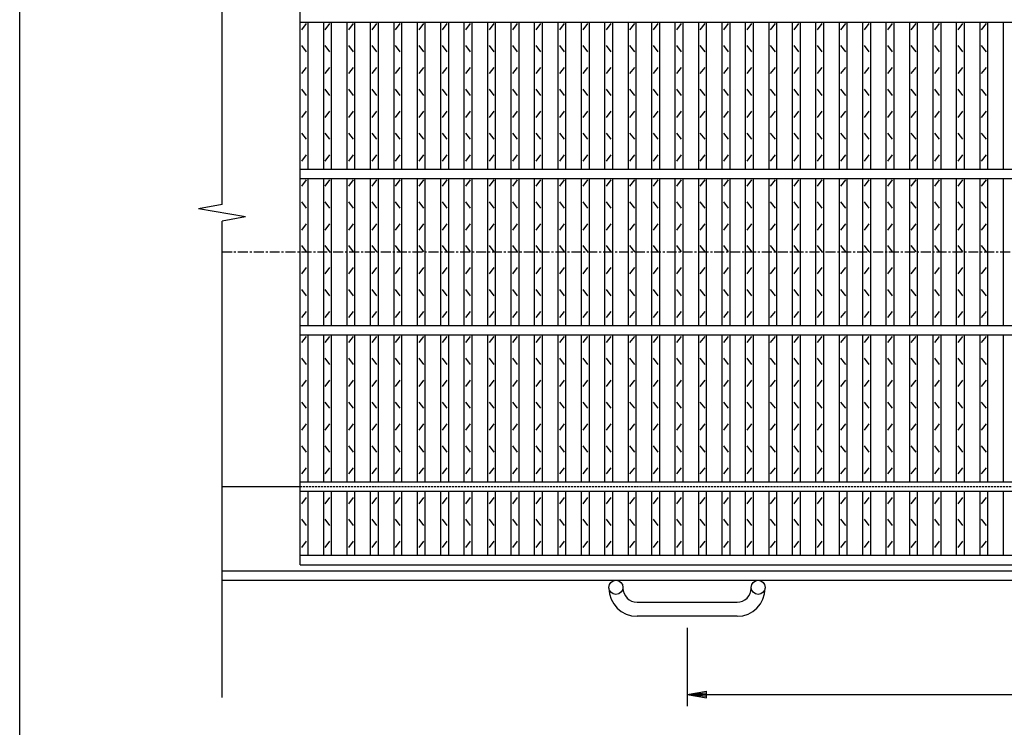
# Model space of a CAD drawing. Extents: x 25 to 1944, y 50 to 1400.
# Drawn here: x 25 to 655, y 571 to 1023 of the extents above; entities that cross this region are included whole.
import ezdxf

# ---------------------------------------------------------------- set-up
doc = ezdxf.new("R2010")
doc.units = 0
doc.header["$LTSCALE"] = 0.2
doc.linetypes.add('CENTER', pattern=[50.8, 31.75, -6.35, 6.35, -6.35])
doc.linetypes.add('HIDDEN', pattern=[9.525, 6.35, -3.175])
doc.layers.get('0').update_dxf_attribs({"linetype": 'CONTINUOUS'})
doc.layers.get('DEFPOINTS').update_dxf_attribs({"linetype": 'CONTINUOUS'})
for name, color, linetype in [('LAY-10', 7, 'CONTINUOUS'), ('LAY-20', 7, 'CONTINUOUS'), ('LAY-255', 7, 'CONTINUOUS')]:
    doc.layers.add(name, color=color, linetype=linetype)
doc.styles.add('EXCADDIM1', font='simplex', dxfattribs={"width": 0.84, "bigfont": 'bigfont'})
doc.styles.get("Standard").update_dxf_attribs({"font": 'simplex', "bigfont": 'bigfont'})
doc.dimstyles.new('ISO-25', dxfattribs={"dimtxt": 2.5, "dimasz": 2.5, "dimexe": 1.25, "dimexo": 0.625, "dimtad": 1, "dimtxsty": 'STANDARD', "dimcen": 2.5, "dimazin": 3, "dimtfac": 1, "dimtmove": 0, "dimatfit": 3})

# ---------------------------------------------------------------- blocks, each defined once
blk = doc.blocks.new('EX_BNORM')
at = {"color": 0, "linetype": 'CONTINUOUS'}
for p, q in [((0, 0), (-1, 0.167)), ((-1, 0.167), (-1, -0.167)), ((0, 0), (-1, 0.083)), ((0, 0), (-1, 0)), ((0, 0), (-1, -0.167)), ((0, 0), (-1, -0.083))]:
    blk.add_line(p, q, dxfattribs=at)
blk = doc.blocks.new('*D17')
at = {"layer": 'DEFPOINTS', "color": 0}
for p in [(452, 641.5), (952, 641.5), (952, 591.5)]:
    blk.add_point(p, dxfattribs=at)
at = {"layer": 'LAY-20', "color": 4, "linetype": 'CONTINUOUS'}
for p, q in [((452, 634), (452, 584)), ((952, 634), (952, 584)), ((464.5, 591.5), (939.5, 591.5))]:
    blk.add_line(p, q, dxfattribs=at)
at = {"layer": 'LAY-20', "color": 4, "xscale": 12.5, "yscale": 12.5, "zscale": 12.5, "rotation": 180}
blk.add_blockref('EX_BNORM', (452, 591.5), dxfattribs=at)
at = {"layer": 'LAY-20', "color": 4, "xscale": 12.5, "yscale": 12.5, "zscale": 12.5}
blk.add_blockref('EX_BNORM', (952, 591.5), dxfattribs=at)
at = {"layer": 'LAY-20', "color": 7, "insert": (702, 604), "char_height": 15.591, "attachment_point": 5, "style": 'EXCADDIM1'}
blk.add_mtext('500', dxfattribs=at)

msp = doc.modelspace()

# ---------------------------------------------------------------- linework, layer by layer
at = {"layer": 'LAY-10', "color": 7, "linetype": 'CONTINUOUS'}
for p, q in [((154.5, 904.7898), (154.5, 1134.5)), ((204.5, 674.5), (204.5, 1074.5)), ((204.5, 1021.5), (1199.5, 1021.5)), ((209.5, 927.5), (209.5, 1021.5)), ((219.5, 927.5), (219.5, 1021.5)), ((224.5, 927.5), (224.5, 1021.5)), ((234.5, 927.5), (234.5, 1021.5)), ((239.5, 927.5), (239.5, 1021.5)), ((249.5, 927.5), (249.5, 1021.5)), ((254.5, 927.5), (254.5, 1021.5)), ((264.5, 927.5), (264.5, 1021.5)), ((269.5, 927.5), (269.5, 1021.5)), ((279.5, 927.5), (279.5, 1021.5)), ((284.5, 927.5), (284.5, 1021.5)), ((294.5, 927.5), (294.5, 1021.5)), ((299.5, 927.5), (299.5, 1021.5)), ((309.5, 927.5), (309.5, 1021.5)), ((314.5, 927.5), (314.5, 1021.5)), ((324.5, 927.5), (324.5, 1021.5)), ((329.5, 927.5), (329.5, 1021.5)), ((339.5, 927.5), (339.5, 1021.5)), ((344.5, 927.5), (344.5, 1021.5)), ((354.5, 927.5), (354.5, 1021.5)), ((359.5, 927.5), (359.5, 1021.5)), ((369.5, 927.5), (369.5, 1021.5)), ((374.5, 927.5), (374.5, 1021.5)), ((384.5, 927.5), (384.5, 1021.5)), ((389.5, 927.5), (389.5, 1021.5)), ((399.5, 927.5), (399.5, 1021.5)), ((404.5, 927.5), (404.5, 1021.5)), ((414.5, 927.5), (414.5, 1021.5)), ((419.5, 927.5), (419.5, 1021.5)), ((429.5, 927.5), (429.5, 1021.5)), ((434.5, 927.5), (434.5, 1021.5)), ((444.5, 927.5), (444.5, 1021.5)), ((449.5, 927.5), (449.5, 1021.5)), ((459.5, 927.5), (459.5, 1021.5)), ((464.5, 927.5), (464.5, 1021.5)), ((474.5, 927.5), (474.5, 1021.5)), ((479.5, 927.5), (479.5, 1021.5)), ((489.5, 927.5), (489.5, 1021.5)), ((494.5, 927.5), (494.5, 1021.5)), ((504.5, 927.5), (504.5, 1021.5)), ((509.5, 927.5), (509.5, 1021.5)), ((519.5, 927.5), (519.5, 1021.5)), ((524.5, 927.5), (524.5, 1021.5)), ((534.5, 927.5), (534.5, 1021.5)), ((539.5, 927.5), (539.5, 1021.5)), ((549.5, 927.5), (549.5, 1021.5)), ((554.5, 927.5), (554.5, 1021.5)), ((564.5, 927.5), (564.5, 1021.5)), ((569.5, 927.5), (569.5, 1021.5)), ((579.5, 927.5), (579.5, 1021.5)), ((584.5, 927.5), (584.5, 1021.5)), ((594.5, 927.5), (594.5, 1021.5)), ((599.5, 927.5), (599.5, 1021.5)), ((609.5, 927.5), (609.5, 1021.5)), ((614.5, 927.5), (614.5, 1021.5)), ((624.5, 927.5), (624.5, 1021.5)), ((629.5, 927.5), (629.5, 1021.5)), ((639.5, 927.5), (639.5, 1021.5)), ((644.5, 927.5), (644.5, 1021.5)), ((654.5, 927.5), (654.5, 1021.5)), ((205.5, 1016.5), (208.5, 1020.5)), ((220.5, 1016.5), (223.5, 1020.5)), ((235.5, 1016.5), (238.5, 1020.5)), ((250.5, 1016.5), (253.5, 1020.5)), ((265.5, 1016.5), (268.5, 1020.5)), ((280.5, 1016.5), (283.5, 1020.5)), ((295.5, 1016.5), (298.5, 1020.5)), ((310.5, 1016.5), (313.5, 1020.5)), ((325.5, 1016.5), (328.5, 1020.5)), ((340.5, 1016.5), (343.5, 1020.5)), ((355.5, 1016.5), (358.5, 1020.5)), ((370.5, 1016.5), (373.5, 1020.5)), ((385.5, 1016.5), (388.5, 1020.5)), ((400.5, 1016.5), (403.5, 1020.5)), ((415.5, 1016.5), (418.5, 1020.5)), ((430.5, 1016.5), (433.5, 1020.5)), ((445.5, 1016.5), (448.5, 1020.5)), ((460.5, 1016.5), (463.5, 1020.5)), ((475.5, 1016.5), (478.5, 1020.5)), ((490.5, 1016.5), (493.5, 1020.5)), ((505.5, 1016.5), (508.5, 1020.5)), ((520.5, 1016.5), (523.5, 1020.5)), ((535.5, 1016.5), (538.5, 1020.5)), ((550.5, 1016.5), (553.5, 1020.5)), ((565.5, 1016.5), (568.5, 1020.5)), ((580.5, 1016.5), (583.5, 1020.5)), ((595.5, 1016.5), (598.5, 1020.5)), ((610.5, 1016.5), (613.5, 1020.5)), ((625.5, 1016.5), (628.5, 1020.5)), ((640.5, 1016.5), (643.5, 1020.5)), ((208.5, 1002.5), (205.5, 1006.5)), ((223.5, 1002.5), (220.5, 1006.5)), ((238.5, 1002.5), (235.5, 1006.5)), ((253.5, 1002.5), (250.5, 1006.5)), ((268.5, 1002.5), (265.5, 1006.5)), ((283.5, 1002.5), (280.5, 1006.5)), ((298.5, 1002.5), (295.5, 1006.5)), ((313.5, 1002.5), (310.5, 1006.5)), ((328.5, 1002.5), (325.5, 1006.5)), ((343.5, 1002.5), (340.5, 1006.5)), ((358.5, 1002.5), (355.5, 1006.5)), ((373.5, 1002.5), (370.5, 1006.5)), ((388.5, 1002.5), (385.5, 1006.5)), ((403.5, 1002.5), (400.5, 1006.5)), ((418.5, 1002.5), (415.5, 1006.5)), ((433.5, 1002.5), (430.5, 1006.5)), ((448.5, 1002.5), (445.5, 1006.5)), ((463.5, 1002.5), (460.5, 1006.5)), ((478.5, 1002.5), (475.5, 1006.5)), ((493.5, 1002.5), (490.5, 1006.5)), ((508.5, 1002.5), (505.5, 1006.5)), ((523.5, 1002.5), (520.5, 1006.5)), ((538.5, 1002.5), (535.5, 1006.5)), ((553.5, 1002.5), (550.5, 1006.5)), ((568.5, 1002.5), (565.5, 1006.5)), ((583.5, 1002.5), (580.5, 1006.5)), ((598.5, 1002.5), (595.5, 1006.5)), ((613.5, 1002.5), (610.5, 1006.5)), ((628.5, 1002.5), (625.5, 1006.5)), ((643.5, 1002.5), (640.5, 1006.5)), ((205.5, 988.5), (208.5, 992.5)), ((220.5, 988.5), (223.5, 992.5)), ((235.5, 988.5), (238.5, 992.5)), ((250.5, 988.5), (253.5, 992.5)), ((265.5, 988.5), (268.5, 992.5)), ((280.5, 988.5), (283.5, 992.5)), ((295.5, 988.5), (298.5, 992.5)), ((310.5, 988.5), (313.5, 992.5)), ((325.5, 988.5), (328.5, 992.5)), ((340.5, 988.5), (343.5, 992.5)), ((355.5, 988.5), (358.5, 992.5)), ((370.5, 988.5), (373.5, 992.5)), ((385.5, 988.5), (388.5, 992.5)), ((400.5, 988.5), (403.5, 992.5)), ((415.5, 988.5), (418.5, 992.5)), ((430.5, 988.5), (433.5, 992.5)), ((445.5, 988.5), (448.5, 992.5)), ((460.5, 988.5), (463.5, 992.5)), ((475.5, 988.5), (478.5, 992.5)), ((490.5, 988.5), (493.5, 992.5)), ((505.5, 988.5), (508.5, 992.5)), ((520.5, 988.5), (523.5, 992.5)), ((535.5, 988.5), (538.5, 992.5)), ((550.5, 988.5), (553.5, 992.5)), ((565.5, 988.5), (568.5, 992.5)), ((580.5, 988.5), (583.5, 992.5)), ((595.5, 988.5), (598.5, 992.5)), ((610.5, 988.5), (613.5, 992.5)), ((625.5, 988.5), (628.5, 992.5)), ((640.5, 988.5), (643.5, 992.5)), ((208.5, 974.5), (205.5, 978.5)), ((223.5, 974.5), (220.5, 978.5)), ((238.5, 974.5), (235.5, 978.5)), ((253.5, 974.5), (250.5, 978.5)), ((268.5, 974.5), (265.5, 978.5)), ((283.5, 974.5), (280.5, 978.5)), ((298.5, 974.5), (295.5, 978.5)), ((313.5, 974.5), (310.5, 978.5)), ((328.5, 974.5), (325.5, 978.5)), ((343.5, 974.5), (340.5, 978.5)), ((358.5, 974.5), (355.5, 978.5)), ((373.5, 974.5), (370.5, 978.5)), ((388.5, 974.5), (385.5, 978.5)), ((403.5, 974.5), (400.5, 978.5)), ((418.5, 974.5), (415.5, 978.5)), ((433.5, 974.5), (430.5, 978.5)), ((448.5, 974.5), (445.5, 978.5)), ((463.5, 974.5), (460.5, 978.5)), ((478.5, 974.5), (475.5, 978.5)), ((493.5, 974.5), (490.5, 978.5)), ((508.5, 974.5), (505.5, 978.5)), ((523.5, 974.5), (520.5, 978.5)), ((538.5, 974.5), (535.5, 978.5)), ((553.5, 974.5), (550.5, 978.5)), ((568.5, 974.5), (565.5, 978.5)), ((583.5, 974.5), (580.5, 978.5)), ((598.5, 974.5), (595.5, 978.5)), ((613.5, 974.5), (610.5, 978.5)), ((628.5, 974.5), (625.5, 978.5)), ((643.5, 974.5), (640.5, 978.5)), ((205.5, 960.5), (208.5, 964.5)), ((220.5, 960.5), (223.5, 964.5)), ((235.5, 960.5), (238.5, 964.5)), ((250.5, 960.5), (253.5, 964.5)), ((265.5, 960.5), (268.5, 964.5)), ((280.5, 960.5), (283.5, 964.5)), ((295.5, 960.5), (298.5, 964.5)), ((310.5, 960.5), (313.5, 964.5)), ((325.5, 960.5), (328.5, 964.5)), ((340.5, 960.5), (343.5, 964.5)), ((355.5, 960.5), (358.5, 964.5)), ((370.5, 960.5), (373.5, 964.5)), ((385.5, 960.5), (388.5, 964.5)), ((400.5, 960.5), (403.5, 964.5)), ((415.5, 960.5), (418.5, 964.5)), ((430.5, 960.5), (433.5, 964.5)), ((445.5, 960.5), (448.5, 964.5)), ((460.5, 960.5), (463.5, 964.5)), ((475.5, 960.5), (478.5, 964.5)), ((490.5, 960.5), (493.5, 964.5)), ((505.5, 960.5), (508.5, 964.5)), ((520.5, 960.5), (523.5, 964.5)), ((535.5, 960.5), (538.5, 964.5)), ((550.5, 960.5), (553.5, 964.5)), ((565.5, 960.5), (568.5, 964.5)), ((580.5, 960.5), (583.5, 964.5)), ((595.5, 960.5), (598.5, 964.5)), ((610.5, 960.5), (613.5, 964.5)), ((625.5, 960.5), (628.5, 964.5)), ((640.5, 960.5), (643.5, 964.5)), ((208.5, 946.5), (205.5, 950.5)), ((223.5, 946.5), (220.5, 950.5)), ((238.5, 946.5), (235.5, 950.5)), ((253.5, 946.5), (250.5, 950.5)), ((268.5, 946.5), (265.5, 950.5)), ((283.5, 946.5), (280.5, 950.5)), ((298.5, 946.5), (295.5, 950.5)), ((313.5, 946.5), (310.5, 950.5)), ((328.5, 946.5), (325.5, 950.5)), ((343.5, 946.5), (340.5, 950.5)), ((358.5, 946.5), (355.5, 950.5)), ((373.5, 946.5), (370.5, 950.5)), ((388.5, 946.5), (385.5, 950.5)), ((403.5, 946.5), (400.5, 950.5)), ((418.5, 946.5), (415.5, 950.5)), ((433.5, 946.5), (430.5, 950.5)), ((448.5, 946.5), (445.5, 950.5)), ((463.5, 946.5), (460.5, 950.5)), ((478.5, 946.5), (475.5, 950.5)), ((493.5, 946.5), (490.5, 950.5)), ((508.5, 946.5), (505.5, 950.5)), ((523.5, 946.5), (520.5, 950.5)), ((538.5, 946.5), (535.5, 950.5)), ((553.5, 946.5), (550.5, 950.5)), ((568.5, 946.5), (565.5, 950.5)), ((583.5, 946.5), (580.5, 950.5)), ((598.5, 946.5), (595.5, 950.5)), ((613.5, 946.5), (610.5, 950.5)), ((628.5, 946.5), (625.5, 950.5)), ((643.5, 946.5), (640.5, 950.5)), ((205.5, 932.5), (208.5, 936.5)), ((220.5, 932.5), (223.5, 936.5)), ((235.5, 932.5), (238.5, 936.5)), ((250.5, 932.5), (253.5, 936.5)), ((265.5, 932.5), (268.5, 936.5)), ((280.5, 932.5), (283.5, 936.5)), ((295.5, 932.5), (298.5, 936.5)), ((310.5, 932.5), (313.5, 936.5)), ((325.5, 932.5), (328.5, 936.5)), ((340.5, 932.5), (343.5, 936.5)), ((355.5, 932.5), (358.5, 936.5)), ((370.5, 932.5), (373.5, 936.5)), ((385.5, 932.5), (388.5, 936.5)), ((400.5, 932.5), (403.5, 936.5)), ((415.5, 932.5), (418.5, 936.5)), ((430.5, 932.5), (433.5, 936.5)), ((445.5, 932.5), (448.5, 936.5)), ((460.5, 932.5), (463.5, 936.5)), ((475.5, 932.5), (478.5, 936.5)), ((490.5, 932.5), (493.5, 936.5)), ((505.5, 932.5), (508.5, 936.5)), ((520.5, 932.5), (523.5, 936.5)), ((535.5, 932.5), (538.5, 936.5)), ((550.5, 932.5), (553.5, 936.5)), ((565.5, 932.5), (568.5, 936.5)), ((580.5, 932.5), (583.5, 936.5)), ((595.5, 932.5), (598.5, 936.5)), ((610.5, 932.5), (613.5, 936.5)), ((625.5, 932.5), (628.5, 936.5)), ((640.5, 932.5), (643.5, 936.5)), ((204.5, 927.5), (1199.5, 927.5)), ((204.5, 921.5), (1199.5, 921.5)), ((205.5, 916.5), (208.5, 920.5)), ((209.5, 827.5), (209.5, 921.5)), ((219.5, 827.5), (219.5, 921.5)), ((220.5, 916.5), (223.5, 920.5)), ((224.5, 827.5), (224.5, 921.5)), ((234.5, 827.5), (234.5, 921.5)), ((235.5, 916.5), (238.5, 920.5)), ((239.5, 827.5), (239.5, 921.5)), ((249.5, 827.5), (249.5, 921.5)), ((250.5, 916.5), (253.5, 920.5)), ((254.5, 827.5), (254.5, 921.5)), ((264.5, 827.5), (264.5, 921.5)), ((265.5, 916.5), (268.5, 920.5)), ((269.5, 827.5), (269.5, 921.5)), ((279.5, 827.5), (279.5, 921.5)), ((280.5, 916.5), (283.5, 920.5)), ((284.5, 827.5), (284.5, 921.5)), ((294.5, 827.5), (294.5, 921.5)), ((295.5, 916.5), (298.5, 920.5)), ((299.5, 827.5), (299.5, 921.5)), ((309.5, 827.5), (309.5, 921.5)), ((310.5, 916.5), (313.5, 920.5)), ((314.5, 827.5), (314.5, 921.5)), ((324.5, 827.5), (324.5, 921.5)), ((325.5, 916.5), (328.5, 920.5)), ((329.5, 827.5), (329.5, 921.5)), ((339.5, 827.5), (339.5, 921.5)), ((340.5, 916.5), (343.5, 920.5)), ((344.5, 827.5), (344.5, 921.5)), ((354.5, 827.5), (354.5, 921.5)), ((355.5, 916.5), (358.5, 920.5)), ((359.5, 827.5), (359.5, 921.5)), ((369.5, 827.5), (369.5, 921.5)), ((370.5, 916.5), (373.5, 920.5)), ((374.5, 827.5), (374.5, 921.5)), ((384.5, 827.5), (384.5, 921.5)), ((385.5, 916.5), (388.5, 920.5)), ((389.5, 827.5), (389.5, 921.5)), ((399.5, 827.5), (399.5, 921.5)), ((400.5, 916.5), (403.5, 920.5)), ((404.5, 827.5), (404.5, 921.5)), ((414.5, 827.5), (414.5, 921.5)), ((415.5, 916.5), (418.5, 920.5)), ((419.5, 827.5), (419.5, 921.5)), ((429.5, 827.5), (429.5, 921.5)), ((430.5, 916.5), (433.5, 920.5)), ((434.5, 827.5), (434.5, 921.5)), ((444.5, 827.5), (444.5, 921.5)), ((445.5, 916.5), (448.5, 920.5)), ((449.5, 827.5), (449.5, 921.5)), ((459.5, 827.5), (459.5, 921.5)), ((460.5, 916.5), (463.5, 920.5)), ((464.5, 827.5), (464.5, 921.5)), ((474.5, 827.5), (474.5, 921.5)), ((475.5, 916.5), (478.5, 920.5)), ((479.5, 827.5), (479.5, 921.5)), ((489.5, 827.5), (489.5, 921.5)), ((490.5, 916.5), (493.5, 920.5)), ((494.5, 827.5), (494.5, 921.5)), ((504.5, 827.5), (504.5, 921.5)), ((505.5, 916.5), (508.5, 920.5)), ((509.5, 827.5), (509.5, 921.5)), ((519.5, 827.5), (519.5, 921.5)), ((520.5, 916.5), (523.5, 920.5)), ((524.5, 827.5), (524.5, 921.5)), ((534.5, 827.5), (534.5, 921.5)), ((535.5, 916.5), (538.5, 920.5)), ((539.5, 827.5), (539.5, 921.5)), ((549.5, 827.5), (549.5, 921.5)), ((550.5, 916.5), (553.5, 920.5)), ((554.5, 827.5), (554.5, 921.5)), ((564.5, 827.5), (564.5, 921.5)), ((565.5, 916.5), (568.5, 920.5)), ((569.5, 827.5), (569.5, 921.5)), ((579.5, 827.5), (579.5, 921.5)), ((580.5, 916.5), (583.5, 920.5)), ((584.5, 827.5), (584.5, 921.5)), ((594.5, 827.5), (594.5, 921.5)), ((595.5, 916.5), (598.5, 920.5)), ((599.5, 827.5), (599.5, 921.5)), ((609.5, 827.5), (609.5, 921.5)), ((610.5, 916.5), (613.5, 920.5)), ((614.5, 827.5), (614.5, 921.5)), ((624.5, 827.5), (624.5, 921.5)), ((625.5, 916.5), (628.5, 920.5)), ((629.5, 827.5), (629.5, 921.5)), ((639.5, 827.5), (639.5, 921.5)), ((640.5, 916.5), (643.5, 920.5)), ((644.5, 827.5), (644.5, 921.5)), ((654.5, 827.5), (654.5, 921.5)), ((154.5, 904.7898), (139.5, 902.1449)), ((169.5, 896.8551), (139.5, 902.1449)), ((208.5, 902.5), (205.5, 906.5)), ((223.5, 902.5), (220.5, 906.5)), ((238.5, 902.5), (235.5, 906.5)), ((253.5, 902.5), (250.5, 906.5)), ((268.5, 902.5), (265.5, 906.5)), ((283.5, 902.5), (280.5, 906.5)), ((298.5, 902.5), (295.5, 906.5)), ((313.5, 902.5), (310.5, 906.5)), ((328.5, 902.5), (325.5, 906.5)), ((343.5, 902.5), (340.5, 906.5)), ((358.5, 902.5), (355.5, 906.5)), ((373.5, 902.5), (370.5, 906.5)), ((388.5, 902.5), (385.5, 906.5)), ((403.5, 902.5), (400.5, 906.5)), ((418.5, 902.5), (415.5, 906.5)), ((433.5, 902.5), (430.5, 906.5)), ((448.5, 902.5), (445.5, 906.5)), ((463.5, 902.5), (460.5, 906.5)), ((478.5, 902.5), (475.5, 906.5)), ((493.5, 902.5), (490.5, 906.5)), ((508.5, 902.5), (505.5, 906.5)), ((523.5, 902.5), (520.5, 906.5)), ((538.5, 902.5), (535.5, 906.5)), ((553.5, 902.5), (550.5, 906.5)), ((568.5, 902.5), (565.5, 906.5)), ((583.5, 902.5), (580.5, 906.5)), ((598.5, 902.5), (595.5, 906.5)), ((613.5, 902.5), (610.5, 906.5)), ((628.5, 902.5), (625.5, 906.5)), ((643.5, 902.5), (640.5, 906.5)), ((169.5, 896.8551), (154.5, 894.2102)), ((154.5, 589.5), (154.5, 894.2102)), ((205.5, 888.5), (208.5, 892.5)), ((220.5, 888.5), (223.5, 892.5)), ((235.5, 888.5), (238.5, 892.5)), ((250.5, 888.5), (253.5, 892.5)), ((265.5, 888.5), (268.5, 892.5)), ((280.5, 888.5), (283.5, 892.5)), ((295.5, 888.5), (298.5, 892.5)), ((310.5, 888.5), (313.5, 892.5)), ((325.5, 888.5), (328.5, 892.5)), ((340.5, 888.5), (343.5, 892.5)), ((355.5, 888.5), (358.5, 892.5)), ((370.5, 888.5), (373.5, 892.5)), ((385.5, 888.5), (388.5, 892.5)), ((400.5, 888.5), (403.5, 892.5)), ((415.5, 888.5), (418.5, 892.5)), ((430.5, 888.5), (433.5, 892.5)), ((445.5, 888.5), (448.5, 892.5)), ((460.5, 888.5), (463.5, 892.5)), ((475.5, 888.5), (478.5, 892.5)), ((490.5, 888.5), (493.5, 892.5)), ((505.5, 888.5), (508.5, 892.5)), ((520.5, 888.5), (523.5, 892.5)), ((535.5, 888.5), (538.5, 892.5)), ((550.5, 888.5), (553.5, 892.5)), ((565.5, 888.5), (568.5, 892.5)), ((580.5, 888.5), (583.5, 892.5)), ((595.5, 888.5), (598.5, 892.5)), ((610.5, 888.5), (613.5, 892.5)), ((625.5, 888.5), (628.5, 892.5)), ((640.5, 888.5), (643.5, 892.5)), ((208.5, 874.5), (205.5, 878.5)), ((223.5, 874.5), (220.5, 878.5)), ((238.5, 874.5), (235.5, 878.5)), ((253.5, 874.5), (250.5, 878.5)), ((268.5, 874.5), (265.5, 878.5)), ((283.5, 874.5), (280.5, 878.5)), ((298.5, 874.5), (295.5, 878.5)), ((313.5, 874.5), (310.5, 878.5)), ((328.5, 874.5), (325.5, 878.5)), ((343.5, 874.5), (340.5, 878.5)), ((358.5, 874.5), (355.5, 878.5)), ((373.5, 874.5), (370.5, 878.5)), ((388.5, 874.5), (385.5, 878.5)), ((403.5, 874.5), (400.5, 878.5)), ((418.5, 874.5), (415.5, 878.5)), ((433.5, 874.5), (430.5, 878.5)), ((448.5, 874.5), (445.5, 878.5)), ((463.5, 874.5), (460.5, 878.5)), ((478.5, 874.5), (475.5, 878.5)), ((493.5, 874.5), (490.5, 878.5)), ((508.5, 874.5), (505.5, 878.5)), ((523.5, 874.5), (520.5, 878.5)), ((538.5, 874.5), (535.5, 878.5)), ((553.5, 874.5), (550.5, 878.5)), ((568.5, 874.5), (565.5, 878.5)), ((583.5, 874.5), (580.5, 878.5)), ((598.5, 874.5), (595.5, 878.5)), ((613.5, 874.5), (610.5, 878.5)), ((628.5, 874.5), (625.5, 878.5)), ((643.5, 874.5), (640.5, 878.5)), ((205.5, 860.5), (208.5, 864.5)), ((220.5, 860.5), (223.5, 864.5)), ((235.5, 860.5), (238.5, 864.5)), ((250.5, 860.5), (253.5, 864.5)), ((265.5, 860.5), (268.5, 864.5)), ((280.5, 860.5), (283.5, 864.5)), ((295.5, 860.5), (298.5, 864.5)), ((310.5, 860.5), (313.5, 864.5)), ((325.5, 860.5), (328.5, 864.5)), ((340.5, 860.5), (343.5, 864.5)), ((355.5, 860.5), (358.5, 864.5)), ((370.5, 860.5), (373.5, 864.5)), ((385.5, 860.5), (388.5, 864.5)), ((400.5, 860.5), (403.5, 864.5)), ((415.5, 860.5), (418.5, 864.5)), ((430.5, 860.5), (433.5, 864.5)), ((445.5, 860.5), (448.5, 864.5)), ((460.5, 860.5), (463.5, 864.5)), ((475.5, 860.5), (478.5, 864.5)), ((490.5, 860.5), (493.5, 864.5)), ((505.5, 860.5), (508.5, 864.5)), ((520.5, 860.5), (523.5, 864.5)), ((535.5, 860.5), (538.5, 864.5)), ((550.5, 860.5), (553.5, 864.5)), ((565.5, 860.5), (568.5, 864.5)), ((580.5, 860.5), (583.5, 864.5)), ((595.5, 860.5), (598.5, 864.5)), ((610.5, 860.5), (613.5, 864.5)), ((625.5, 860.5), (628.5, 864.5)), ((640.5, 860.5), (643.5, 864.5)), ((208.5, 846.5), (205.5, 850.5)), ((223.5, 846.5), (220.5, 850.5)), ((238.5, 846.5), (235.5, 850.5)), ((253.5, 846.5), (250.5, 850.5)), ((268.5, 846.5), (265.5, 850.5)), ((283.5, 846.5), (280.5, 850.5)), ((298.5, 846.5), (295.5, 850.5)), ((313.5, 846.5), (310.5, 850.5)), ((328.5, 846.5), (325.5, 850.5)), ((343.5, 846.5), (340.5, 850.5)), ((358.5, 846.5), (355.5, 850.5)), ((373.5, 846.5), (370.5, 850.5)), ((388.5, 846.5), (385.5, 850.5)), ((403.5, 846.5), (400.5, 850.5)), ((418.5, 846.5), (415.5, 850.5)), ((433.5, 846.5), (430.5, 850.5)), ((448.5, 846.5), (445.5, 850.5)), ((463.5, 846.5), (460.5, 850.5)), ((478.5, 846.5), (475.5, 850.5)), ((493.5, 846.5), (490.5, 850.5)), ((508.5, 846.5), (505.5, 850.5)), ((523.5, 846.5), (520.5, 850.5)), ((538.5, 846.5), (535.5, 850.5)), ((553.5, 846.5), (550.5, 850.5)), ((568.5, 846.5), (565.5, 850.5)), ((583.5, 846.5), (580.5, 850.5)), ((598.5, 846.5), (595.5, 850.5)), ((613.5, 846.5), (610.5, 850.5)), ((628.5, 846.5), (625.5, 850.5)), ((643.5, 846.5), (640.5, 850.5)), ((205.5, 832.5), (208.5, 836.5)), ((220.5, 832.5), (223.5, 836.5)), ((235.5, 832.5), (238.5, 836.5)), ((250.5, 832.5), (253.5, 836.5)), ((265.5, 832.5), (268.5, 836.5)), ((280.5, 832.5), (283.5, 836.5)), ((295.5, 832.5), (298.5, 836.5)), ((310.5, 832.5), (313.5, 836.5)), ((325.5, 832.5), (328.5, 836.5)), ((340.5, 832.5), (343.5, 836.5)), ((355.5, 832.5), (358.5, 836.5)), ((370.5, 832.5), (373.5, 836.5)), ((385.5, 832.5), (388.5, 836.5)), ((400.5, 832.5), (403.5, 836.5)), ((415.5, 832.5), (418.5, 836.5)), ((430.5, 832.5), (433.5, 836.5)), ((445.5, 832.5), (448.5, 836.5)), ((460.5, 832.5), (463.5, 836.5)), ((475.5, 832.5), (478.5, 836.5)), ((490.5, 832.5), (493.5, 836.5)), ((505.5, 832.5), (508.5, 836.5)), ((520.5, 832.5), (523.5, 836.5)), ((535.5, 832.5), (538.5, 836.5)), ((550.5, 832.5), (553.5, 836.5)), ((565.5, 832.5), (568.5, 836.5)), ((580.5, 832.5), (583.5, 836.5)), ((595.5, 832.5), (598.5, 836.5)), ((610.5, 832.5), (613.5, 836.5)), ((625.5, 832.5), (628.5, 836.5)), ((640.5, 832.5), (643.5, 836.5)), ((204.5, 827.5), (1199.5, 827.5)), ((204.5, 821.5), (1199.5, 821.5)), ((205.5, 816.5), (208.5, 820.5)), ((209.5, 727.5), (209.5, 821.5)), ((219.5, 727.5), (219.5, 821.5)), ((220.5, 816.5), (223.5, 820.5)), ((224.5, 727.5), (224.5, 821.5)), ((234.5, 727.5), (234.5, 821.5)), ((235.5, 816.5), (238.5, 820.5)), ((239.5, 727.5), (239.5, 821.5)), ((249.5, 727.5), (249.5, 821.5)), ((250.5, 816.5), (253.5, 820.5)), ((254.5, 727.5), (254.5, 821.5)), ((264.5, 727.5), (264.5, 821.5)), ((265.5, 816.5), (268.5, 820.5)), ((269.5, 727.5), (269.5, 821.5)), ((279.5, 727.5), (279.5, 821.5)), ((280.5, 816.5), (283.5, 820.5)), ((284.5, 727.5), (284.5, 821.5)), ((294.5, 727.5), (294.5, 821.5)), ((295.5, 816.5), (298.5, 820.5)), ((299.5, 727.5), (299.5, 821.5)), ((309.5, 727.5), (309.5, 821.5)), ((310.5, 816.5), (313.5, 820.5)), ((314.5, 727.5), (314.5, 821.5)), ((324.5, 727.5), (324.5, 821.5)), ((325.5, 816.5), (328.5, 820.5)), ((329.5, 727.5), (329.5, 821.5)), ((339.5, 727.5), (339.5, 821.5)), ((340.5, 816.5), (343.5, 820.5)), ((344.5, 727.5), (344.5, 821.5)), ((354.5, 727.5), (354.5, 821.5)), ((355.5, 816.5), (358.5, 820.5)), ((359.5, 727.5), (359.5, 821.5)), ((369.5, 727.5), (369.5, 821.5)), ((370.5, 816.5), (373.5, 820.5)), ((374.5, 727.5), (374.5, 821.5)), ((384.5, 727.5), (384.5, 821.5)), ((385.5, 816.5), (388.5, 820.5)), ((389.5, 727.5), (389.5, 821.5)), ((399.5, 727.5), (399.5, 821.5)), ((400.5, 816.5), (403.5, 820.5)), ((404.5, 727.5), (404.5, 821.5)), ((414.5, 727.5), (414.5, 821.5)), ((415.5, 816.5), (418.5, 820.5)), ((419.5, 727.5), (419.5, 821.5)), ((429.5, 727.5), (429.5, 821.5)), ((430.5, 816.5), (433.5, 820.5)), ((434.5, 727.5), (434.5, 821.5)), ((444.5, 727.5), (444.5, 821.5)), ((445.5, 816.5), (448.5, 820.5)), ((449.5, 727.5), (449.5, 821.5)), ((459.5, 727.5), (459.5, 821.5)), ((460.5, 816.5), (463.5, 820.5)), ((464.5, 727.5), (464.5, 821.5)), ((474.5, 727.5), (474.5, 821.5)), ((475.5, 816.5), (478.5, 820.5)), ((479.5, 727.5), (479.5, 821.5)), ((489.5, 727.5), (489.5, 821.5)), ((490.5, 816.5), (493.5, 820.5)), ((494.5, 727.5), (494.5, 821.5)), ((504.5, 727.5), (504.5, 821.5)), ((505.5, 816.5), (508.5, 820.5)), ((509.5, 727.5), (509.5, 821.5)), ((519.5, 727.5), (519.5, 821.5)), ((520.5, 816.5), (523.5, 820.5)), ((524.5, 727.5), (524.5, 821.5)), ((534.5, 727.5), (534.5, 821.5)), ((535.5, 816.5), (538.5, 820.5)), ((539.5, 727.5), (539.5, 821.5)), ((549.5, 727.5), (549.5, 821.5)), ((550.5, 816.5), (553.5, 820.5)), ((554.5, 727.5), (554.5, 821.5)), ((564.5, 727.5), (564.5, 821.5)), ((565.5, 816.5), (568.5, 820.5)), ((569.5, 727.5), (569.5, 821.5)), ((579.5, 727.5), (579.5, 821.5)), ((580.5, 816.5), (583.5, 820.5)), ((584.5, 727.5), (584.5, 821.5)), ((594.5, 727.5), (594.5, 821.5)), ((595.5, 816.5), (598.5, 820.5)), ((599.5, 727.5), (599.5, 821.5)), ((609.5, 727.5), (609.5, 821.5)), ((610.5, 816.5), (613.5, 820.5)), ((614.5, 727.5), (614.5, 821.5)), ((624.5, 727.5), (624.5, 821.5)), ((625.5, 816.5), (628.5, 820.5)), ((629.5, 727.5), (629.5, 821.5)), ((639.5, 727.5), (639.5, 821.5)), ((640.5, 816.5), (643.5, 820.5)), ((644.5, 727.5), (644.5, 821.5)), ((654.5, 727.5), (654.5, 821.5)), ((208.5, 802.5), (205.5, 806.5)), ((223.5, 802.5), (220.5, 806.5)), ((238.5, 802.5), (235.5, 806.5)), ((253.5, 802.5), (250.5, 806.5)), ((268.5, 802.5), (265.5, 806.5)), ((283.5, 802.5), (280.5, 806.5)), ((298.5, 802.5), (295.5, 806.5)), ((313.5, 802.5), (310.5, 806.5)), ((328.5, 802.5), (325.5, 806.5)), ((343.5, 802.5), (340.5, 806.5)), ((358.5, 802.5), (355.5, 806.5)), ((373.5, 802.5), (370.5, 806.5)), ((388.5, 802.5), (385.5, 806.5)), ((403.5, 802.5), (400.5, 806.5)), ((418.5, 802.5), (415.5, 806.5)), ((433.5, 802.5), (430.5, 806.5)), ((448.5, 802.5), (445.5, 806.5)), ((463.5, 802.5), (460.5, 806.5)), ((478.5, 802.5), (475.5, 806.5)), ((493.5, 802.5), (490.5, 806.5)), ((508.5, 802.5), (505.5, 806.5)), ((523.5, 802.5), (520.5, 806.5)), ((538.5, 802.5), (535.5, 806.5)), ((553.5, 802.5), (550.5, 806.5)), ((568.5, 802.5), (565.5, 806.5)), ((583.5, 802.5), (580.5, 806.5)), ((598.5, 802.5), (595.5, 806.5)), ((613.5, 802.5), (610.5, 806.5)), ((628.5, 802.5), (625.5, 806.5)), ((643.5, 802.5), (640.5, 806.5)), ((205.5, 788.5), (208.5, 792.5)), ((220.5, 788.5), (223.5, 792.5)), ((235.5, 788.5), (238.5, 792.5)), ((250.5, 788.5), (253.5, 792.5)), ((265.5, 788.5), (268.5, 792.5)), ((280.5, 788.5), (283.5, 792.5)), ((295.5, 788.5), (298.5, 792.5)), ((310.5, 788.5), (313.5, 792.5)), ((325.5, 788.5), (328.5, 792.5)), ((340.5, 788.5), (343.5, 792.5)), ((355.5, 788.5), (358.5, 792.5)), ((370.5, 788.5), (373.5, 792.5)), ((385.5, 788.5), (388.5, 792.5)), ((400.5, 788.5), (403.5, 792.5)), ((415.5, 788.5), (418.5, 792.5)), ((430.5, 788.5), (433.5, 792.5)), ((445.5, 788.5), (448.5, 792.5)), ((460.5, 788.5), (463.5, 792.5)), ((475.5, 788.5), (478.5, 792.5)), ((490.5, 788.5), (493.5, 792.5)), ((505.5, 788.5), (508.5, 792.5)), ((520.5, 788.5), (523.5, 792.5)), ((535.5, 788.5), (538.5, 792.5)), ((550.5, 788.5), (553.5, 792.5)), ((565.5, 788.5), (568.5, 792.5)), ((580.5, 788.5), (583.5, 792.5)), ((595.5, 788.5), (598.5, 792.5)), ((610.5, 788.5), (613.5, 792.5)), ((625.5, 788.5), (628.5, 792.5)), ((640.5, 788.5), (643.5, 792.5)), ((208.5, 774.5), (205.5, 778.5)), ((223.5, 774.5), (220.5, 778.5)), ((238.5, 774.5), (235.5, 778.5)), ((253.5, 774.5), (250.5, 778.5)), ((268.5, 774.5), (265.5, 778.5)), ((283.5, 774.5), (280.5, 778.5)), ((298.5, 774.5), (295.5, 778.5)), ((313.5, 774.5), (310.5, 778.5)), ((328.5, 774.5), (325.5, 778.5)), ((343.5, 774.5), (340.5, 778.5)), ((358.5, 774.5), (355.5, 778.5)), ((373.5, 774.5), (370.5, 778.5)), ((388.5, 774.5), (385.5, 778.5)), ((403.5, 774.5), (400.5, 778.5)), ((418.5, 774.5), (415.5, 778.5)), ((433.5, 774.5), (430.5, 778.5)), ((448.5, 774.5), (445.5, 778.5)), ((463.5, 774.5), (460.5, 778.5)), ((478.5, 774.5), (475.5, 778.5)), ((493.5, 774.5), (490.5, 778.5)), ((508.5, 774.5), (505.5, 778.5)), ((523.5, 774.5), (520.5, 778.5)), ((538.5, 774.5), (535.5, 778.5)), ((553.5, 774.5), (550.5, 778.5)), ((568.5, 774.5), (565.5, 778.5)), ((583.5, 774.5), (580.5, 778.5)), ((598.5, 774.5), (595.5, 778.5)), ((613.5, 774.5), (610.5, 778.5)), ((628.5, 774.5), (625.5, 778.5)), ((643.5, 774.5), (640.5, 778.5)), ((205.5, 760.5), (208.5, 764.5)), ((220.5, 760.5), (223.5, 764.5)), ((235.5, 760.5), (238.5, 764.5)), ((250.5, 760.5), (253.5, 764.5)), ((265.5, 760.5), (268.5, 764.5)), ((280.5, 760.5), (283.5, 764.5)), ((295.5, 760.5), (298.5, 764.5)), ((310.5, 760.5), (313.5, 764.5)), ((325.5, 760.5), (328.5, 764.5)), ((340.5, 760.5), (343.5, 764.5)), ((355.5, 760.5), (358.5, 764.5)), ((370.5, 760.5), (373.5, 764.5)), ((385.5, 760.5), (388.5, 764.5)), ((400.5, 760.5), (403.5, 764.5)), ((415.5, 760.5), (418.5, 764.5)), ((430.5, 760.5), (433.5, 764.5)), ((445.5, 760.5), (448.5, 764.5)), ((460.5, 760.5), (463.5, 764.5)), ((475.5, 760.5), (478.5, 764.5)), ((490.5, 760.5), (493.5, 764.5)), ((505.5, 760.5), (508.5, 764.5)), ((520.5, 760.5), (523.5, 764.5)), ((535.5, 760.5), (538.5, 764.5)), ((550.5, 760.5), (553.5, 764.5)), ((565.5, 760.5), (568.5, 764.5)), ((580.5, 760.5), (583.5, 764.5)), ((595.5, 760.5), (598.5, 764.5)), ((610.5, 760.5), (613.5, 764.5)), ((625.5, 760.5), (628.5, 764.5)), ((640.5, 760.5), (643.5, 764.5)), ((208.5, 746.5), (205.5, 750.5)), ((223.5, 746.5), (220.5, 750.5)), ((238.5, 746.5), (235.5, 750.5)), ((253.5, 746.5), (250.5, 750.5)), ((268.5, 746.5), (265.5, 750.5)), ((283.5, 746.5), (280.5, 750.5)), ((298.5, 746.5), (295.5, 750.5)), ((313.5, 746.5), (310.5, 750.5)), ((328.5, 746.5), (325.5, 750.5)), ((343.5, 746.5), (340.5, 750.5)), ((358.5, 746.5), (355.5, 750.5)), ((373.5, 746.5), (370.5, 750.5)), ((388.5, 746.5), (385.5, 750.5)), ((403.5, 746.5), (400.5, 750.5)), ((418.5, 746.5), (415.5, 750.5)), ((433.5, 746.5), (430.5, 750.5)), ((448.5, 746.5), (445.5, 750.5)), ((463.5, 746.5), (460.5, 750.5)), ((478.5, 746.5), (475.5, 750.5)), ((493.5, 746.5), (490.5, 750.5)), ((508.5, 746.5), (505.5, 750.5)), ((523.5, 746.5), (520.5, 750.5)), ((538.5, 746.5), (535.5, 750.5)), ((553.5, 746.5), (550.5, 750.5)), ((568.5, 746.5), (565.5, 750.5)), ((583.5, 746.5), (580.5, 750.5)), ((598.5, 746.5), (595.5, 750.5)), ((613.5, 746.5), (610.5, 750.5)), ((628.5, 746.5), (625.5, 750.5)), ((643.5, 746.5), (640.5, 750.5)), ((205.5, 732.5), (208.5, 736.5)), ((220.5, 732.5), (223.5, 736.5)), ((235.5, 732.5), (238.5, 736.5)), ((250.5, 732.5), (253.5, 736.5)), ((265.5, 732.5), (268.5, 736.5)), ((280.5, 732.5), (283.5, 736.5)), ((295.5, 732.5), (298.5, 736.5)), ((310.5, 732.5), (313.5, 736.5)), ((325.5, 732.5), (328.5, 736.5)), ((340.5, 732.5), (343.5, 736.5)), ((355.5, 732.5), (358.5, 736.5)), ((370.5, 732.5), (373.5, 736.5)), ((385.5, 732.5), (388.5, 736.5)), ((400.5, 732.5), (403.5, 736.5)), ((415.5, 732.5), (418.5, 736.5)), ((430.5, 732.5), (433.5, 736.5)), ((445.5, 732.5), (448.5, 736.5)), ((460.5, 732.5), (463.5, 736.5)), ((475.5, 732.5), (478.5, 736.5)), ((490.5, 732.5), (493.5, 736.5)), ((505.5, 732.5), (508.5, 736.5)), ((520.5, 732.5), (523.5, 736.5)), ((535.5, 732.5), (538.5, 736.5)), ((550.5, 732.5), (553.5, 736.5)), ((565.5, 732.5), (568.5, 736.5)), ((580.5, 732.5), (583.5, 736.5)), ((595.5, 732.5), (598.5, 736.5)), ((610.5, 732.5), (613.5, 736.5)), ((625.5, 732.5), (628.5, 736.5)), ((640.5, 732.5), (643.5, 736.5)), ((154.5, 724.5), (204.5, 724.5)), ((204.5, 727.5), (1199.5, 727.5)), ((204.5, 721.5), (1199.5, 721.5)), ((209.5, 680.5), (209.5, 721.5)), ((219.5, 680.5), (219.5, 721.5)), ((224.5, 680.5), (224.5, 721.5)), ((234.5, 680.5), (234.5, 721.5)), ((239.5, 680.5), (239.5, 721.5)), ((249.5, 680.5), (249.5, 721.5)), ((254.5, 680.5), (254.5, 721.5)), ((264.5, 680.5), (264.5, 721.5)), ((269.5, 680.5), (269.5, 721.5)), ((279.5, 680.5), (279.5, 721.5)), ((284.5, 680.5), (284.5, 721.5)), ((294.5, 680.5), (294.5, 721.5)), ((299.5, 680.5), (299.5, 721.5)), ((309.5, 680.5), (309.5, 721.5)), ((314.5, 680.5), (314.5, 721.5)), ((324.5, 680.5), (324.5, 721.5)), ((329.5, 680.5), (329.5, 721.5)), ((339.5, 680.5), (339.5, 721.5)), ((344.5, 680.5), (344.5, 721.5)), ((354.5, 680.5), (354.5, 721.5)), ((359.5, 680.5), (359.5, 721.5)), ((369.5, 680.5), (369.5, 721.5)), ((374.5, 680.5), (374.5, 721.5)), ((384.5, 680.5), (384.5, 721.5)), ((389.5, 680.5), (389.5, 721.5)), ((399.5, 680.5), (399.5, 721.5)), ((404.5, 680.5), (404.5, 721.5)), ((414.5, 680.5), (414.5, 721.5)), ((419.5, 680.5), (419.5, 721.5)), ((429.5, 680.5), (429.5, 721.5)), ((434.5, 680.5), (434.5, 721.5)), ((444.5, 680.5), (444.5, 721.5)), ((449.5, 680.5), (449.5, 721.5)), ((459.5, 680.5), (459.5, 721.5)), ((464.5, 680.5), (464.5, 721.5)), ((474.5, 680.5), (474.5, 721.5)), ((479.5, 680.5), (479.5, 721.5)), ((489.5, 680.5), (489.5, 721.5)), ((494.5, 680.5), (494.5, 721.5)), ((504.5, 680.5), (504.5, 721.5)), ((509.5, 680.5), (509.5, 721.5)), ((519.5, 680.5), (519.5, 721.5)), ((524.5, 680.5), (524.5, 721.5)), ((534.5, 680.5), (534.5, 721.5)), ((539.5, 680.5), (539.5, 721.5)), ((549.5, 680.5), (549.5, 721.5)), ((554.5, 680.5), (554.5, 721.5)), ((564.5, 680.5), (564.5, 721.5)), ((569.5, 680.5), (569.5, 721.5)), ((579.5, 680.5), (579.5, 721.5)), ((584.5, 680.5), (584.5, 721.5)), ((594.5, 680.5), (594.5, 721.5)), ((599.5, 680.5), (599.5, 721.5)), ((609.5, 680.5), (609.5, 721.5)), ((614.5, 680.5), (614.5, 721.5)), ((624.5, 680.5), (624.5, 721.5)), ((629.5, 680.5), (629.5, 721.5)), ((639.5, 680.5), (639.5, 721.5)), ((644.5, 680.5), (644.5, 721.5)), ((654.5, 680.5), (654.5, 721.5)), ((205.5, 713.5), (208.5, 717.5)), ((220.5, 713.5), (223.5, 717.5)), ((235.5, 713.5), (238.5, 717.5)), ((250.5, 713.5), (253.5, 717.5)), ((265.5, 713.5), (268.5, 717.5)), ((280.5, 713.5), (283.5, 717.5)), ((295.5, 713.5), (298.5, 717.5)), ((310.5, 713.5), (313.5, 717.5)), ((325.5, 713.5), (328.5, 717.5)), ((340.5, 713.5), (343.5, 717.5)), ((355.5, 713.5), (358.5, 717.5)), ((370.5, 713.5), (373.5, 717.5)), ((385.5, 713.5), (388.5, 717.5)), ((400.5, 713.5), (403.5, 717.5)), ((415.5, 713.5), (418.5, 717.5)), ((430.5, 713.5), (433.5, 717.5)), ((445.5, 713.5), (448.5, 717.5)), ((460.5, 713.5), (463.5, 717.5)), ((475.5, 713.5), (478.5, 717.5)), ((490.5, 713.5), (493.5, 717.5)), ((505.5, 713.5), (508.5, 717.5)), ((520.5, 713.5), (523.5, 717.5)), ((535.5, 713.5), (538.5, 717.5)), ((550.5, 713.5), (553.5, 717.5)), ((565.5, 713.5), (568.5, 717.5)), ((580.5, 713.5), (583.5, 717.5)), ((595.5, 713.5), (598.5, 717.5)), ((610.5, 713.5), (613.5, 717.5)), ((625.5, 713.5), (628.5, 717.5)), ((640.5, 713.5), (643.5, 717.5)), ((208.5, 699.5), (205.5, 703.5)), ((223.5, 699.5), (220.5, 703.5)), ((238.5, 699.5), (235.5, 703.5)), ((253.5, 699.5), (250.5, 703.5)), ((268.5, 699.5), (265.5, 703.5)), ((283.5, 699.5), (280.5, 703.5)), ((298.5, 699.5), (295.5, 703.5)), ((313.5, 699.5), (310.5, 703.5)), ((328.5, 699.5), (325.5, 703.5)), ((343.5, 699.5), (340.5, 703.5)), ((358.5, 699.5), (355.5, 703.5)), ((373.5, 699.5), (370.5, 703.5)), ((388.5, 699.5), (385.5, 703.5)), ((403.5, 699.5), (400.5, 703.5)), ((418.5, 699.5), (415.5, 703.5)), ((433.5, 699.5), (430.5, 703.5)), ((448.5, 699.5), (445.5, 703.5)), ((463.5, 699.5), (460.5, 703.5)), ((478.5, 699.5), (475.5, 703.5)), ((493.5, 699.5), (490.5, 703.5)), ((508.5, 699.5), (505.5, 703.5)), ((523.5, 699.5), (520.5, 703.5)), ((538.5, 699.5), (535.5, 703.5)), ((553.5, 699.5), (550.5, 703.5)), ((568.5, 699.5), (565.5, 703.5)), ((583.5, 699.5), (580.5, 703.5)), ((598.5, 699.5), (595.5, 703.5)), ((613.5, 699.5), (610.5, 703.5)), ((628.5, 699.5), (625.5, 703.5)), ((643.5, 699.5), (640.5, 703.5)), ((205.5, 685.5), (208.5, 689.5)), ((220.5, 685.5), (223.5, 689.5)), ((235.5, 685.5), (238.5, 689.5)), ((250.5, 685.5), (253.5, 689.5)), ((265.5, 685.5), (268.5, 689.5)), ((280.5, 685.5), (283.5, 689.5)), ((295.5, 685.5), (298.5, 689.5)), ((310.5, 685.5), (313.5, 689.5)), ((325.5, 685.5), (328.5, 689.5)), ((340.5, 685.5), (343.5, 689.5)), ((355.5, 685.5), (358.5, 689.5)), ((370.5, 685.5), (373.5, 689.5)), ((385.5, 685.5), (388.5, 689.5)), ((400.5, 685.5), (403.5, 689.5)), ((415.5, 685.5), (418.5, 689.5)), ((430.5, 685.5), (433.5, 689.5)), ((445.5, 685.5), (448.5, 689.5)), ((460.5, 685.5), (463.5, 689.5)), ((475.5, 685.5), (478.5, 689.5)), ((490.5, 685.5), (493.5, 689.5)), ((505.5, 685.5), (508.5, 689.5)), ((520.5, 685.5), (523.5, 689.5)), ((535.5, 685.5), (538.5, 689.5)), ((550.5, 685.5), (553.5, 689.5)), ((565.5, 685.5), (568.5, 689.5)), ((580.5, 685.5), (583.5, 689.5)), ((595.5, 685.5), (598.5, 689.5)), ((610.5, 685.5), (613.5, 689.5)), ((625.5, 685.5), (628.5, 689.5)), ((640.5, 685.5), (643.5, 689.5)), ((204.5, 680.5), (1199.5, 680.5)), ((204.5, 674.5), (1199.5, 674.5)), ((154.5, 670.5), (1249.5, 670.5)), ((154.5, 664.5), (1249.5, 664.5)), ((402, 659.5), (402, 660)), ((411, 660), (411, 659.5)), ((493, 659.5), (493, 660)), ((502, 660), (502, 659.5)), ((420, 650.5), (484, 650.5)), ((484, 641.5), (420, 641.5))]:
    msp.add_line(p, q, dxfattribs=at)
at = {"layer": 'LAY-10', "color": 2, "linetype": 'CENTER'}
msp.add_line((154.5, 874.5), (1249.5, 874.5), dxfattribs=at)
at = {"layer": 'LAY-10', "color": 7, "linetype": 'HIDDEN'}
msp.add_line((204.5, 724.5), (1199.5, 724.5), dxfattribs=at)
at = {"layer": 'LAY-10', "color": 7, "linetype": 'CONTINUOUS'}
for centre in [(406.5, 660), (497.5, 660)]:
    msp.add_circle(centre, 4.5, dxfattribs=at)
for centre, radius, start, end in [((420, 659.5), 18, 180, 270), ((420, 659.5), 9, 180, 270), ((484, 659.5), 9, 270, 0), ((484, 659.5), 18, 270, 0)]:
    msp.add_arc(centre, radius, start, end, dxfattribs=at)
at = {"layer": 'LAY-255', "color": 7, "linetype": 'CONTINUOUS'}
msp.add_line((25, 50), (25, 1400), dxfattribs=at)

# ---------------------------------------------------------------- dimensions: what is measured, and where the dimension line sits
at = {"layer": 'LAY-20', "color": 4, "linetype": 'CONTINUOUS'}
dim = msp.add_linear_dim(base=(952, 591.5), p1=(452, 641.5), p2=(952, 641.5), dimstyle='ISO-25', override={"dimtxt": 15.590552, "dimasz": 12.5, "dimexe": 7.5, "dimexo": 7.5, "dimgap": 0, "dimtad": 1, "dimjust": 0, "dimtih": 0, "dimtoh": 0, "dimdec": 1, "dimzin": 8, "dimlunit": 2, "dimtxsty": 'EXCADDIM1', "dimblk1": 'EX_BNORM', "dimblk2": 'EX_BNORM', "dimsah": 1, "dimse1": 0, "dimse2": 0, "dimclrd": 4, "dimclre": 4, "dimclrt": 7, "dimtmove": 2}, dxfattribs=at)
dim.commit()
dim.dimension.update_dxf_attribs({"geometry": '*D17', "text_midpoint": (702, 604), "dimtype": 160})

doc.saveas('drawing.dxf')
